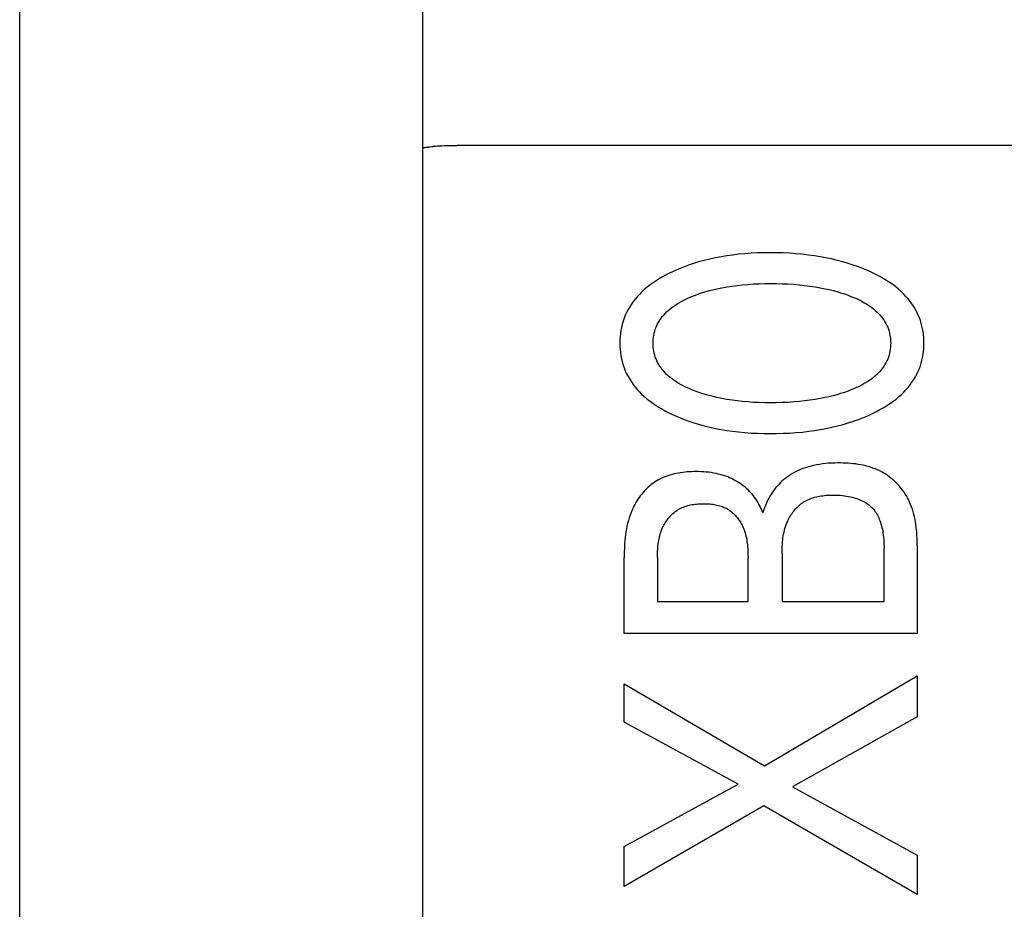
# Model space of a CAD drawing. Units: millimetres. Extents: x 1289 to 2505, y 1609 to 1906.
# Drawn here: x 1374 to 1374, y 1761 to 1761 of the extents above; entities that cross this region are included whole.
import ezdxf

# ---------------------------------------------------------------- set-up
doc = ezdxf.new("R2010")
doc.units = ezdxf.units.MM
doc.layers.add('20000_FRONT_O', color=7, linetype='Continuous')

msp = doc.modelspace()

# ---------------------------------------------------------------- linework, layer by layer
at = {"layer": '20000_FRONT_O', "color": 7, "linetype": 'Continuous'}
for p, q in [((1373.70356, 1758.03796), (1373.70356, 1767.95796)), ((1373.92356, 1758.68069), (1373.92356, 1762.01647)), ((1373.92481, 1761.39125), (1373.92523, 1761.39129)), ((1373.92523, 1761.39129), (1373.92554, 1761.39132)), ((1373.92554, 1761.39132), (1373.92584, 1761.39135)), ((1373.92584, 1761.39135), (1373.92613, 1761.39138)), ((1373.92613, 1761.39138), (1373.9264, 1761.39142)), ((1373.9264, 1761.39142), (1373.92666, 1761.39145)), ((1373.92666, 1761.39145), (1373.92691, 1761.39149)), ((1373.92728, 1761.39154), (1373.92847, 1761.39172)), ((1373.92847, 1761.39172), (1373.92878, 1761.39176)), ((1373.934, 1761.39217), (1373.93531, 1761.39221)), ((1373.93531, 1761.39221), (1373.9385, 1761.39229)), ((1377.96356, 1761.39236), (1373.9423, 1761.39236)), ((1374.19356, 1761.1739), (1374.19356, 1761.12591)), ((1374.03356, 1761.12591), (1374.03356, 1761.16737)), ((1374.05171, 1761.16737), (1374.05171, 1761.14342)), ((1374.10115, 1761.14342), (1374.10115, 1761.16737)), ((1374.11974, 1761.16954), (1374.11974, 1761.14342)), ((1374.17542, 1761.14342), (1374.17542, 1761.17236)), ((1374.05171, 1761.14342), (1374.10115, 1761.14342)), ((1374.11974, 1761.14342), (1374.17542, 1761.14342)), ((1374.19356, 1761.12591), (1374.03356, 1761.12591)), ((1374.11022, 1761.0537), (1374.19356, 1761.10278)), ((1374.19356, 1761.10278), (1374.19356, 1761.08037)), ((1374.03356, 1761.07747), (1374.03356, 1761.09833)), ((1374.03356, 1761.09833), (1374.11022, 1761.0537)), ((1374.0957, 1761.04363), (1374.03356, 1761.07747)), ((1374.19356, 1761.08037), (1374.12541, 1761.04218)), ((1374.03356, 1761.00961), (1374.0957, 1761.04363)), ((1374.12541, 1761.04218), (1374.19356, 1761.00489)), ((1374.10977, 1761.03184), (1374.03356, 1760.98775)), ((1374.19356, 1760.98349), (1374.10977, 1761.03184)), ((1374.03356, 1760.98775), (1374.03356, 1761.00961)), ((1374.19356, 1761.00489), (1374.19356, 1760.98349))]:
    msp.add_line(p, q, dxfattribs=at)
for points in [[(1373.92356, 1761.3906), (1373.92357, 1761.39065), (1373.92357, 1761.39068), (1373.92358, 1761.39072), (1373.92359, 1761.39076), (1373.9236, 1761.39079), (1373.92362, 1761.39082), (1373.92363, 1761.39085), (1373.92365, 1761.39088), (1373.92368, 1761.39091), (1373.9237, 1761.39093), (1373.92373, 1761.39096), (1373.92376, 1761.39098), (1373.92379, 1761.391), (1373.92382, 1761.39102), (1373.92386, 1761.39104), (1373.92389, 1761.39106), (1373.92393, 1761.39108), (1373.92397, 1761.39109), (1373.92401, 1761.39111), (1373.92406, 1761.39112), (1373.92413, 1761.39114), (1373.92421, 1761.39116), (1373.92429, 1761.39118), (1373.92437, 1761.39119), (1373.92446, 1761.39121), (1373.92454, 1761.39122), (1373.92463, 1761.39123), (1373.92472, 1761.39124), (1373.92481, 1761.39125)], [(1373.92691, 1761.39149), (1373.92704, 1761.3915), (1373.92728, 1761.39154)], [(1373.92878, 1761.39176), (1373.9291, 1761.39181), (1373.92926, 1761.39183), (1373.92943, 1761.39185)], [(1373.92943, 1761.39185), (1373.93008, 1761.39192), (1373.93073, 1761.39198), (1373.93138, 1761.39204), (1373.93204, 1761.39208), (1373.93269, 1761.39212), (1373.93334, 1761.39215), (1373.934, 1761.39217)], [(1373.9385, 1761.39229), (1373.94103, 1761.39234), (1373.9423, 1761.39236)], [(1374.16952, 1761.32258), (1374.16685, 1761.32382), (1374.16414, 1761.32497), (1374.1614, 1761.32604), (1374.15862, 1761.32703), (1374.15582, 1761.32794), (1374.15299, 1761.32878), (1374.14991, 1761.3296), (1374.14681, 1761.33034), (1374.14369, 1761.33099), (1374.14055, 1761.33157), (1374.1374, 1761.33207), (1374.13425, 1761.3325), (1374.13077, 1761.33289), (1374.12728, 1761.33321), (1374.12378, 1761.33345), (1374.12029, 1761.33361), (1374.11678, 1761.33371), (1374.11328, 1761.33374), (1374.10983, 1761.33371), (1374.10638, 1761.33361), (1374.10293, 1761.33344), (1374.09948, 1761.3332), (1374.09605, 1761.33288), (1374.09262, 1761.33248), (1374.08951, 1761.33204), (1374.08641, 1761.33153), (1374.08332, 1761.33095), (1374.08025, 1761.33028), (1374.0772, 1761.32953), (1374.07417, 1761.3287), (1374.0714, 1761.32785), (1374.06864, 1761.32692), (1374.06592, 1761.32592), (1374.06323, 1761.32483), (1374.06057, 1761.32366), (1374.05794, 1761.3224), (1374.05616, 1761.32148), (1374.05439, 1761.32052), (1374.05266, 1761.3195), (1374.05096, 1761.31844), (1374.04929, 1761.31732), (1374.04766, 1761.31615), (1374.04608, 1761.31491), (1374.04455, 1761.31361), (1374.04308, 1761.31225), (1374.04185, 1761.31102), (1374.04068, 1761.30974), (1374.03956, 1761.30842), (1374.03849, 1761.30705), (1374.03749, 1761.30563), (1374.03655, 1761.30418), (1374.03567, 1761.30268), (1374.03488, 1761.30115), (1374.03416, 1761.29958), (1374.03352, 1761.29798), (1374.03296, 1761.29635), (1374.03248, 1761.29469), (1374.03208, 1761.29301), (1374.03175, 1761.2913), (1374.0315, 1761.28959), (1374.03132, 1761.28786), (1374.03122, 1761.28613), (1374.03118, 1761.28439), (1374.03122, 1761.28266), (1374.03132, 1761.28093), (1374.0315, 1761.2792), (1374.03175, 1761.27749), (1374.03208, 1761.2758), (1374.03248, 1761.27412), (1374.03296, 1761.27246), (1374.03352, 1761.27084), (1374.03416, 1761.26924), (1374.03488, 1761.26767), (1374.03567, 1761.26614), (1374.03655, 1761.26464), (1374.03749, 1761.26319), (1374.03849, 1761.26177), (1374.03956, 1761.2604), (1374.04068, 1761.25908), (1374.04185, 1761.2578), (1374.04308, 1761.25657), (1374.04455, 1761.2552), (1374.04609, 1761.2539), (1374.04767, 1761.25266), (1374.0493, 1761.25148), (1374.05096, 1761.25035), (1374.05267, 1761.24928), (1374.0544, 1761.24827), (1374.05616, 1761.2473), (1374.05794, 1761.24638), (1374.05864, 1761.24603)], [(1374.05864, 1761.24603), (1374.06115, 1761.24485), (1374.06369, 1761.24375), (1374.06627, 1761.24272), (1374.06888, 1761.24177), (1374.07152, 1761.24089), (1374.07417, 1761.24008), (1374.0772, 1761.23925), (1374.08025, 1761.2385), (1374.08332, 1761.23783), (1374.08641, 1761.23725), (1374.08951, 1761.23674), (1374.09262, 1761.2363), (1374.09605, 1761.2359), (1374.09948, 1761.23558), (1374.10293, 1761.23534), (1374.10638, 1761.23517), (1374.10983, 1761.23507), (1374.11328, 1761.23504), (1374.11679, 1761.23507), (1374.1203, 1761.23517), (1374.12381, 1761.23533), (1374.12731, 1761.23557), (1374.13081, 1761.23588), (1374.1343, 1761.23628), (1374.13746, 1761.23671), (1374.14061, 1761.23721), (1374.14374, 1761.23779), (1374.14686, 1761.23844), (1374.14996, 1761.23918), (1374.15304, 1761.24), (1374.15586, 1761.24083), (1374.15865, 1761.24174), (1374.16142, 1761.24273), (1374.16415, 1761.2438), (1374.16686, 1761.24496), (1374.16952, 1761.2462), (1374.17137, 1761.24712), (1374.17318, 1761.24808), (1374.17498, 1761.2491), (1374.17674, 1761.25017), (1374.17846, 1761.25129), (1374.18014, 1761.25248), (1374.18178, 1761.25372), (1374.18336, 1761.25503), (1374.1849, 1761.25641), (1374.18615, 1761.25764), (1374.18736, 1761.25892), (1374.18852, 1761.26025), (1374.18962, 1761.26162), (1374.19067, 1761.26304), (1374.19164, 1761.2645), (1374.19254, 1761.26601), (1374.19337, 1761.26755), (1374.19412, 1761.26914), (1374.19471, 1761.27058), (1374.19524, 1761.27205), (1374.19571, 1761.27354), (1374.19611, 1761.27505), (1374.19644, 1761.27658), (1374.19671, 1761.27813), (1374.19692, 1761.27968), (1374.19707, 1761.28125), (1374.19716, 1761.28282), (1374.19719, 1761.28439), (1374.19716, 1761.28597), (1374.19708, 1761.28754), (1374.19693, 1761.28911), (1374.19672, 1761.29067), (1374.19644, 1761.29222), (1374.19611, 1761.29375), (1374.19571, 1761.29527), (1374.19524, 1761.29676), (1374.19471, 1761.29823), (1374.19412, 1761.29968), (1374.19337, 1761.30126), (1374.19254, 1761.30281), (1374.19164, 1761.30432), (1374.19067, 1761.30578), (1374.18963, 1761.3072), (1374.18853, 1761.30857), (1374.18737, 1761.3099), (1374.18616, 1761.31118), (1374.1849, 1761.31241), (1374.18336, 1761.31379), (1374.18177, 1761.31509), (1374.18013, 1761.31633), (1374.17845, 1761.31751), (1374.17673, 1761.31863), (1374.17497, 1761.3197), (1374.17318, 1761.32071), (1374.17136, 1761.32167), (1374.16952, 1761.32258)], [(1374.07243, 1761.31063), (1374.07473, 1761.31144), (1374.07705, 1761.31219), (1374.07939, 1761.31287), (1374.08175, 1761.31349), (1374.08413, 1761.31405), (1374.08688, 1761.31463), (1374.08964, 1761.31513), (1374.09242, 1761.31556), (1374.0952, 1761.31593), (1374.098, 1761.31623), (1374.10109, 1761.3165), (1374.10419, 1761.3167), (1374.10729, 1761.31685), (1374.1104, 1761.31693), (1374.11351, 1761.31696), (1374.11666, 1761.31693), (1374.11981, 1761.31685), (1374.12296, 1761.31671), (1374.1261, 1761.31651), (1374.12924, 1761.31624), (1374.13208, 1761.31594), (1374.13491, 1761.31558), (1374.13774, 1761.31515), (1374.14055, 1761.31466), (1374.14334, 1761.31409), (1374.14545, 1761.31362), (1374.14755, 1761.31309), (1374.14963, 1761.31252), (1374.1517, 1761.31191), (1374.15376, 1761.31124), (1374.1558, 1761.31052), (1374.15732, 1761.30994), (1374.15882, 1761.30933), (1374.16031, 1761.30868), (1374.16178, 1761.30799), (1374.16323, 1761.30725), (1374.16465, 1761.30647), (1374.16604, 1761.30563), (1374.1674, 1761.30473), (1374.16872, 1761.30378), (1374.16965, 1761.30306), (1374.17055, 1761.3023), (1374.17143, 1761.30151), (1374.17227, 1761.30069), (1374.17308, 1761.29983), (1374.17385, 1761.29895), (1374.17458, 1761.29803), (1374.17526, 1761.29707), (1374.17589, 1761.29609), (1374.17647, 1761.29507), (1374.17696, 1761.29409), (1374.1774, 1761.29307), (1374.17778, 1761.29204), (1374.17812, 1761.29098), (1374.1784, 1761.28991), (1374.17864, 1761.28882), (1374.17882, 1761.28772), (1374.17895, 1761.28662), (1374.17902, 1761.2855), (1374.17905, 1761.28439), (1374.17902, 1761.28327), (1374.17895, 1761.28216), (1374.17882, 1761.28105), (1374.17864, 1761.27996), (1374.1784, 1761.27887), (1374.17812, 1761.2778), (1374.17778, 1761.27674), (1374.1774, 1761.2757), (1374.17696, 1761.27469), (1374.17647, 1761.27371), (1374.17589, 1761.27269), (1374.17526, 1761.2717), (1374.17458, 1761.27075), (1374.17385, 1761.26983), (1374.17308, 1761.26895), (1374.17227, 1761.26809), (1374.17143, 1761.26727), (1374.17055, 1761.26648), (1374.16965, 1761.26572), (1374.16872, 1761.265), (1374.16739, 1761.26404), (1374.16603, 1761.26315), (1374.16464, 1761.26231), (1374.16322, 1761.26153), (1374.16177, 1761.26079), (1374.16031, 1761.2601), (1374.15882, 1761.25945), (1374.15732, 1761.25884), (1374.1558, 1761.25826)], [(1374.1558, 1761.25826), (1374.15377, 1761.25754), (1374.15171, 1761.25687), (1374.14964, 1761.25626), (1374.14755, 1761.25569), (1374.14545, 1761.25516), (1374.14334, 1761.25468), (1374.14054, 1761.25412), (1374.13773, 1761.25363), (1374.13491, 1761.2532), (1374.13208, 1761.25284), (1374.12924, 1761.25254), (1374.1261, 1761.25227), (1374.12296, 1761.25207), (1374.11981, 1761.25193), (1374.11666, 1761.25185), (1374.11351, 1761.25182), (1374.1104, 1761.25185), (1374.10729, 1761.25193), (1374.10419, 1761.25207), (1374.10109, 1761.25228), (1374.098, 1761.25255), (1374.0952, 1761.25285), (1374.09242, 1761.25322), (1374.08964, 1761.25365), (1374.08688, 1761.25415), (1374.08413, 1761.25473), (1374.08205, 1761.25521), (1374.07999, 1761.25574), (1374.07795, 1761.25632), (1374.07591, 1761.25694), (1374.07389, 1761.25762), (1374.07189, 1761.25835), (1374.07042, 1761.25893), (1374.06895, 1761.25955), (1374.06751, 1761.2602), (1374.06608, 1761.26089), (1374.06467, 1761.26162), (1374.0633, 1761.26241), (1374.06195, 1761.26324), (1374.06063, 1761.26413), (1374.05935, 1761.26508), (1374.05845, 1761.2658), (1374.05757, 1761.26656), (1374.05672, 1761.26735), (1374.0559, 1761.26817), (1374.05511, 1761.26903), (1374.05436, 1761.26991), (1374.05366, 1761.27083), (1374.053, 1761.27177), (1374.05239, 1761.27275), (1374.05183, 1761.27376), (1374.05135, 1761.27474), (1374.05093, 1761.27575), (1374.05055, 1761.27678), (1374.05022, 1761.27783), (1374.04995, 1761.2789), (1374.04972, 1761.27998), (1374.04955, 1761.28108), (1374.04943, 1761.28218), (1374.04935, 1761.28328), (1374.04933, 1761.28439), (1374.04935, 1761.2855), (1374.04943, 1761.2866), (1374.04955, 1761.2877), (1374.04972, 1761.2888), (1374.04995, 1761.28988), (1374.05023, 1761.29094), (1374.05055, 1761.292), (1374.05093, 1761.29303), (1374.05135, 1761.29404), (1374.05183, 1761.29502), (1374.05239, 1761.29603), (1374.053, 1761.29701), (1374.05366, 1761.29795), (1374.05436, 1761.29887), (1374.05511, 1761.29975), (1374.0559, 1761.30061), (1374.05672, 1761.30143), (1374.05757, 1761.30222), (1374.05845, 1761.30298), (1374.05935, 1761.3037), (1374.06064, 1761.30465), (1374.06195, 1761.30554), (1374.0633, 1761.30637), (1374.06468, 1761.30716), (1374.06608, 1761.30789), (1374.06751, 1761.30858), (1374.06896, 1761.30923), (1374.07042, 1761.30985), (1374.07189, 1761.31042), (1374.07243, 1761.31063)], [(1374.19356, 1761.1739), (1374.19355, 1761.17532), (1374.19353, 1761.17674), (1374.19348, 1761.17817), (1374.1934, 1761.17961), (1374.19331, 1761.18104), (1374.19318, 1761.18247), (1374.19302, 1761.1839), (1374.19284, 1761.18532), (1374.19261, 1761.18674), (1374.19236, 1761.18815), (1374.19206, 1761.18955), (1374.19173, 1761.19094), (1374.19135, 1761.19232), (1374.19093, 1761.19368), (1374.19046, 1761.19502), (1374.18994, 1761.19635), (1374.18937, 1761.19766), (1374.18875, 1761.19895), (1374.1882, 1761.19998), (1374.18762, 1761.201), (1374.187, 1761.202), (1374.18635, 1761.20298), (1374.18567, 1761.20394), (1374.18496, 1761.20487), (1374.18421, 1761.20579), (1374.18344, 1761.20668), (1374.18263, 1761.20754), (1374.1818, 1761.20838), (1374.18095, 1761.20919), (1374.18007, 1761.20997), (1374.17916, 1761.21072), (1374.17823, 1761.21144), (1374.17728, 1761.21213), (1374.17631, 1761.21278), (1374.17532, 1761.2134), (1374.17431, 1761.21397), (1374.1731, 1761.21461), (1374.17186, 1761.21519), (1374.1706, 1761.21572), (1374.16932, 1761.21621), (1374.16803, 1761.21665), (1374.16671, 1761.21704), (1374.16538, 1761.2174), (1374.16404, 1761.21771), (1374.16269, 1761.21798), (1374.16132, 1761.21822), (1374.15995, 1761.21842), (1374.15857, 1761.21858), (1374.15719, 1761.21872), (1374.1558, 1761.21883), (1374.15441, 1761.2189), (1374.15302, 1761.21895), (1374.15163, 1761.21898), (1374.15025, 1761.21898), (1374.14855, 1761.21896), (1374.14685, 1761.2189), (1374.14517, 1761.2188), (1374.14349, 1761.21866), (1374.14182, 1761.21847), (1374.14015, 1761.21823), (1374.1385, 1761.21795), (1374.13685, 1761.2176), (1374.13558, 1761.2173), (1374.13432, 1761.21695), (1374.13307, 1761.21657), (1374.13182, 1761.21616), (1374.13059, 1761.2157), (1374.12938, 1761.2152), (1374.12818, 1761.21466), (1374.12701, 1761.21408), (1374.12585, 1761.21346), (1374.12479, 1761.21283), (1374.12375, 1761.21217), (1374.12274, 1761.21147), (1374.12175, 1761.21074), (1374.12079, 1761.20997), (1374.11986, 1761.20916), (1374.11896, 1761.20832), (1374.11809, 1761.20746), (1374.11725, 1761.20656), (1374.11634, 1761.2055), (1374.11548, 1761.2044), (1374.11466, 1761.20328), (1374.11389, 1761.20212), (1374.11315, 1761.20092), (1374.11245, 1761.19969), (1374.1118, 1761.19844), (1374.1112, 1761.19716), (1374.11063, 1761.19582), (1374.1101, 1761.19445), (1374.10962, 1761.19307), (1374.1092, 1761.19168)], [(1374.1092, 1761.19168), (1374.10885, 1761.19268), (1374.10846, 1761.19368), (1374.10803, 1761.19466), (1374.10757, 1761.19562), (1374.10707, 1761.19657), (1374.10654, 1761.1975), (1374.10597, 1761.19842), (1374.10537, 1761.19931), (1374.10474, 1761.20019), (1374.10408, 1761.20104), (1374.10339, 1761.20187), (1374.10268, 1761.20268), (1374.10194, 1761.20347), (1374.10117, 1761.20423), (1374.10036, 1761.20498), (1374.09952, 1761.20571), (1374.09865, 1761.20641), (1374.09777, 1761.20708), (1374.09687, 1761.20773), (1374.09594, 1761.20834), (1374.095, 1761.20892), (1374.09404, 1761.20947), (1374.09307, 1761.20999), (1374.09208, 1761.21048), (1374.09108, 1761.21094), (1374.09006, 1761.21136), (1374.08904, 1761.21176), (1374.08775, 1761.2122), (1374.08644, 1761.21259), (1374.08512, 1761.21294), (1374.08379, 1761.21324), (1374.08245, 1761.2135), (1374.08109, 1761.21372), (1374.07973, 1761.2139), (1374.07836, 1761.21404), (1374.07698, 1761.21415), (1374.07559, 1761.21422), (1374.0742, 1761.21426), (1374.0728, 1761.21427), (1374.07159, 1761.21425), (1374.07038, 1761.21422), (1374.06917, 1761.21416), (1374.06796, 1761.21407), (1374.06676, 1761.21396), (1374.06556, 1761.21383), (1374.06436, 1761.21366), (1374.06317, 1761.21347), (1374.062, 1761.21325), (1374.06083, 1761.21299), (1374.05967, 1761.2127), (1374.05852, 1761.21238), (1374.05739, 1761.21202), (1374.05628, 1761.21162), (1374.05518, 1761.21119), (1374.05411, 1761.21072), (1374.05305, 1761.21021), (1374.05201, 1761.20965), (1374.051, 1761.20905), (1374.0501, 1761.20847), (1374.04922, 1761.20786), (1374.04837, 1761.20721), (1374.04753, 1761.20653), (1374.04672, 1761.20581), (1374.04593, 1761.20507), (1374.04516, 1761.2043), (1374.04442, 1761.20351), (1374.0437, 1761.20268), (1374.04301, 1761.20184), (1374.04234, 1761.20097), (1374.04169, 1761.20009), (1374.04107, 1761.19918), (1374.04048, 1761.19826), (1374.03992, 1761.19732), (1374.03938, 1761.19636), (1374.03886, 1761.19539), (1374.03838, 1761.19441), (1374.03792, 1761.19342), (1374.03731, 1761.19197), (1374.03676, 1761.1905), (1374.03626, 1761.18902), (1374.03582, 1761.18752), (1374.03542, 1761.18601), (1374.03507, 1761.18448), (1374.03476, 1761.18295), (1374.0345, 1761.18141), (1374.03428, 1761.17986), (1374.03409, 1761.1783), (1374.03393, 1761.17674), (1374.03381, 1761.17518), (1374.03371, 1761.17361), (1374.03364, 1761.17205), (1374.0336, 1761.17048), (1374.03357, 1761.16892), (1374.03356, 1761.16737)], [(1374.11974, 1761.16954), (1374.11975, 1761.1706), (1374.11977, 1761.17167), (1374.1198, 1761.17273), (1374.11985, 1761.1738), (1374.11992, 1761.17487), (1374.12001, 1761.17593), (1374.12012, 1761.177), (1374.12025, 1761.17806), (1374.12041, 1761.17912), (1374.12059, 1761.18017), (1374.12081, 1761.18121), (1374.12105, 1761.18225), (1374.12133, 1761.18328), (1374.12164, 1761.1843), (1374.12199, 1761.1853), (1374.12238, 1761.1863), (1374.12281, 1761.18728), (1374.12315, 1761.188), (1374.12351, 1761.18871), (1374.12389, 1761.18941), (1374.1243, 1761.19009), (1374.12473, 1761.19077), (1374.12517, 1761.19143), (1374.12564, 1761.19208), (1374.12613, 1761.19271), (1374.12663, 1761.19332), (1374.12716, 1761.19392), (1374.1277, 1761.1945), (1374.12827, 1761.19506), (1374.12884, 1761.1956), (1374.12944, 1761.19611), (1374.13005, 1761.1966), (1374.13068, 1761.19707), (1374.13133, 1761.19751), (1374.13199, 1761.19793), (1374.13275, 1761.19836), (1374.13352, 1761.19876), (1374.13431, 1761.19912), (1374.13512, 1761.19946), (1374.13594, 1761.19976), (1374.13677, 1761.20003), (1374.13761, 1761.20028), (1374.13847, 1761.2005), (1374.13933, 1761.20069), (1374.1402, 1761.20086), (1374.14108, 1761.20101), (1374.14196, 1761.20113), (1374.14285, 1761.20124), (1374.14374, 1761.20132), (1374.14463, 1761.20138), (1374.14552, 1761.20143), (1374.14641, 1761.20146), (1374.1473, 1761.20148), (1374.1484, 1761.20147), (1374.1495, 1761.20145), (1374.15059, 1761.2014), (1374.15168, 1761.20132), (1374.15276, 1761.20122), (1374.15384, 1761.20109), (1374.15492, 1761.20094), (1374.15599, 1761.20075), (1374.15705, 1761.20053), (1374.15793, 1761.20032), (1374.15881, 1761.20009), (1374.15968, 1761.19983), (1374.16055, 1761.19955), (1374.1614, 1761.19924), (1374.16224, 1761.1989), (1374.16307, 1761.19853), (1374.16389, 1761.19812), (1374.16469, 1761.19769), (1374.16531, 1761.19731), (1374.16593, 1761.19691), (1374.16653, 1761.19649), (1374.16711, 1761.19604), (1374.16768, 1761.19558), (1374.16823, 1761.19509), (1374.16876, 1761.19459), (1374.16926, 1761.19406), (1374.16975, 1761.19351), (1374.1702, 1761.19295), (1374.17065, 1761.19234), (1374.17108, 1761.19171), (1374.17148, 1761.19106), (1374.17185, 1761.1904), (1374.1722, 1761.18973), (1374.17252, 1761.18904), (1374.17282, 1761.18834), (1374.1731, 1761.18764), (1374.17345, 1761.18668), (1374.17375, 1761.18572), (1374.17403, 1761.18474), (1374.17427, 1761.18376), (1374.17449, 1761.18277), (1374.17468, 1761.18177), (1374.17484, 1761.18077), (1374.17501, 1761.17958), (1374.17514, 1761.17838), (1374.17525, 1761.17718), (1374.17533, 1761.17597), (1374.17538, 1761.17477), (1374.17541, 1761.17356), (1374.17542, 1761.17236)], [(1374.05171, 1761.16737), (1374.05171, 1761.16829), (1374.05173, 1761.16921), (1374.05175, 1761.17014), (1374.05179, 1761.17107), (1374.05185, 1761.172), (1374.05192, 1761.17293), (1374.05201, 1761.17385), (1374.05212, 1761.17478), (1374.05224, 1761.1757), (1374.05239, 1761.17661), (1374.05257, 1761.17752), (1374.05276, 1761.17843), (1374.05299, 1761.17933), (1374.05324, 1761.18022), (1374.05352, 1761.1811), (1374.05383, 1761.18198), (1374.05417, 1761.18284), (1374.05454, 1761.18369), (1374.05486, 1761.18435), (1374.0552, 1761.185), (1374.05555, 1761.18565), (1374.05593, 1761.18628), (1374.05633, 1761.1869), (1374.05675, 1761.18751), (1374.05718, 1761.1881), (1374.05763, 1761.18868), (1374.0581, 1761.18925), (1374.05859, 1761.1898), (1374.05909, 1761.19033), (1374.05961, 1761.19084), (1374.06015, 1761.19134), (1374.0607, 1761.19181), (1374.06126, 1761.19227), (1374.06184, 1761.1927), (1374.06244, 1761.19311), (1374.06305, 1761.19349), (1374.06374, 1761.19389), (1374.06446, 1761.19427), (1374.06518, 1761.19461), (1374.06592, 1761.19492), (1374.06668, 1761.1952), (1374.06744, 1761.19546), (1374.06822, 1761.19569), (1374.069, 1761.1959), (1374.0698, 1761.19608), (1374.0706, 1761.19624), (1374.07141, 1761.19637), (1374.07223, 1761.19649), (1374.07305, 1761.19658), (1374.07388, 1761.19665), (1374.07471, 1761.19671), (1374.07555, 1761.19674), (1374.07638, 1761.19676), (1374.07722, 1761.19676), (1374.07801, 1761.19674), (1374.0788, 1761.19671), (1374.07958, 1761.19667), (1374.08037, 1761.19661), (1374.08114, 1761.19653), (1374.08192, 1761.19643), (1374.08269, 1761.19631), (1374.08345, 1761.19618), (1374.08421, 1761.19602), (1374.08495, 1761.19584), (1374.08569, 1761.19563), (1374.08642, 1761.19541), (1374.08714, 1761.19516), (1374.08784, 1761.19488), (1374.08853, 1761.19457), (1374.08921, 1761.19424), (1374.08987, 1761.19388), (1374.09051, 1761.19349), (1374.09109, 1761.19311), (1374.09166, 1761.1927), (1374.09221, 1761.19226), (1374.09275, 1761.19181), (1374.09327, 1761.19133), (1374.09377, 1761.19083), (1374.09426, 1761.19031), (1374.09473, 1761.18978), (1374.09519, 1761.18923), (1374.09562, 1761.18866), (1374.09605, 1761.18808), (1374.09645, 1761.18748), (1374.09684, 1761.18688), (1374.0972, 1761.18626), (1374.09755, 1761.18563), (1374.09788, 1761.18499), (1374.0982, 1761.18435), (1374.09849, 1761.18369), (1374.09886, 1761.18278), (1374.0992, 1761.18186), (1374.09951, 1761.18092), (1374.09978, 1761.17998), (1374.10002, 1761.17904), (1374.10024, 1761.17808), (1374.10042, 1761.17712), (1374.10058, 1761.17615), (1374.10072, 1761.17518), (1374.10083, 1761.17421), (1374.10093, 1761.17323), (1374.101, 1761.17225), (1374.10106, 1761.17128), (1374.1011, 1761.1703), (1374.10113, 1761.16932), (1374.10114, 1761.16834), (1374.10115, 1761.16737)]]:
    msp.add_lwpolyline(points, dxfattribs=at)

doc.saveas('drawing.dxf')
